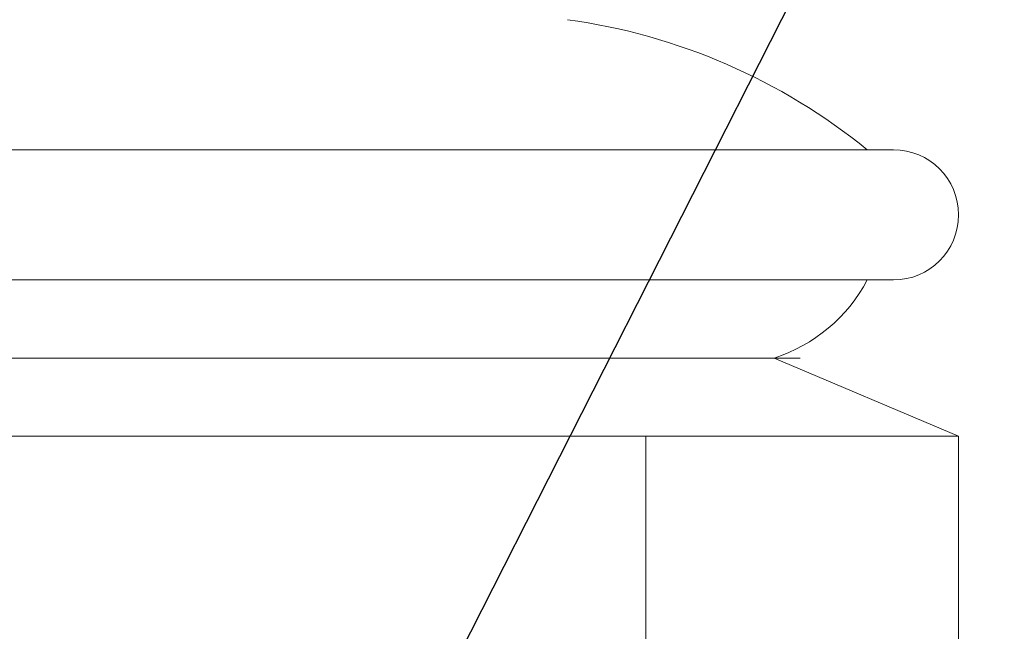
# Model space of a CAD drawing. Extents: x -17 to 103, y -50 to 65.
# Drawn here: x 82 to 87, y 1 to 4 of the extents above; entities that cross this region are included whole.
import ezdxf

# ---------------------------------------------------------------- set-up
doc = ezdxf.new("R2010")
doc.units = 0
doc.header["$LTSCALE"] = 0.75
doc.header["$MEASUREMENT"] = 0
doc.layers.get('0').update_dxf_attribs({"linetype": 'CONTINUOUS', "lineweight": 13})
doc.layers.get('DEFPOINTS').update_dxf_attribs({"linetype": 'CONTINUOUS'})
doc.layers.add('Text', color=7, linetype='CONTINUOUS', lineweight=15)
doc.styles.add('ROMAND', font='romand.shx', dxfattribs={"oblique": 15})
doc.dimstyles.new('ROMAND', dxfattribs={"dimscale": 6, "dimtxt": 0.125, "dimasz": 0.125, "dimexe": 0.0625, "dimexo": 0.0625, "dimgap": 0.0625, "dimtad": 0, "dimtih": 1, "dimtoh": 1, "dimdec": 4, "dimzin": 0, "dimdsep": 46, "dimlunit": 4, "dimtxsty": 'ROMAND', "dimcen": 0, "dimadec": 0, "dimazin": 0, "dimtfac": 1, "dimtdec": 4, "dimtofl": 0, "dimtmove": 0, "dimatfit": 3, "dimfxl": 0, "dimtolj": 1, "dimtzin": 0, "dimarcsym": 0})

# ---------------------------------------------------------------- blocks, each defined once
blk = doc.blocks.new('*D19')
at = {"layer": 'DEFPOINTS', "color": 0}
for p in [(83.5446, -0.7864), (82.385, -3.0753)]:
    blk.add_point(p, dxfattribs=at)
at = {"layer": 'Text', "color": 0, "lineweight": -2}
for p, q in [((86.7142, 5.4705), (83.9682, 0.0499)), ((87.6517, 5.4705), (86.7142, 5.4705))]:
    blk.add_line(p, q, dxfattribs=at)
at = {"layer": 'Text', "color": 0}
blk.add_solid([(83.8289, 0.1206), (84.1076, -0.0207), (83.5446, -0.7864)], dxfattribs=at)
at = {"layer": 'Text', "color": 0, "insert": (95.1849, 5.4705), "char_height": 0.9375, "attachment_point": 5, "style": 'ROMAND'}
blk.add_mtext('\\A1;\\A1;{\\H0.7X;\\S5/16;}"-18x 2\\A1;{\\H0.7X;\\S1/2;}"\\PS.S. CUP POINT\\PSET SCREW w/ (2)\\P\\A1;{\\H0.7X;\\S5/16;}"-18 HEX NUTS', dxfattribs=at)

msp = doc.modelspace()

# ---------------------------------------------------------------- linework, layer by layer
for p, q in [((72.115, 3.34083), (86.49, 3.34083)), ((72.115, 2.71583), (86.49, 2.71583)), ((72.68747, 2.34083), (86.04252, 2.34083)), ((85.91752, 2.34083), (86.8025, 1.96543)), ((71.8025, 1.96543), (86.8025, 1.96543)), ((85.3025, -0.24916), (85.3025, 1.96543)), ((86.8025, -3.03457), (86.8025, 1.96543))]:
    msp.add_line(p, q)
for centre, radius, start, end in [((84.52988, 1.08385), 2.90889, 50.88597, 82.14363), ((86.49, 3.02833), 0.3125, 270, 90), ((85.68093, 3.07763), 0.77385, 287.80225, 332.12618)]:
    msp.add_arc(centre, radius, start, end)

# ---------------------------------------------------------------- dimensions: what is measured, and where the dimension line sits
at = {"layer": 'Text'}
dim = msp.add_diameter_dim_2p(p1=(82.38504, -3.07525), p2=(83.54458, -0.78636), text='\\A1;{\\H0.7X;\\S5/16;}"-18x 2\\A1;{\\H0.7X;\\S1/2;}"\\PS.S. CUP POINT\\PSET SCREW w/ (2)\\P\\A1;{\\H0.7X;\\S5/16;}"-18 HEX NUTS', dimstyle='ROMAND', override={"dimscale": 7.5}, dxfattribs=at)
dim.commit()
dim.dimension.update_dxf_attribs({"geometry": '*D19', "text_midpoint": (95.18486, 5.47047), "dimtype": 163})

doc.saveas('drawing.dxf')
